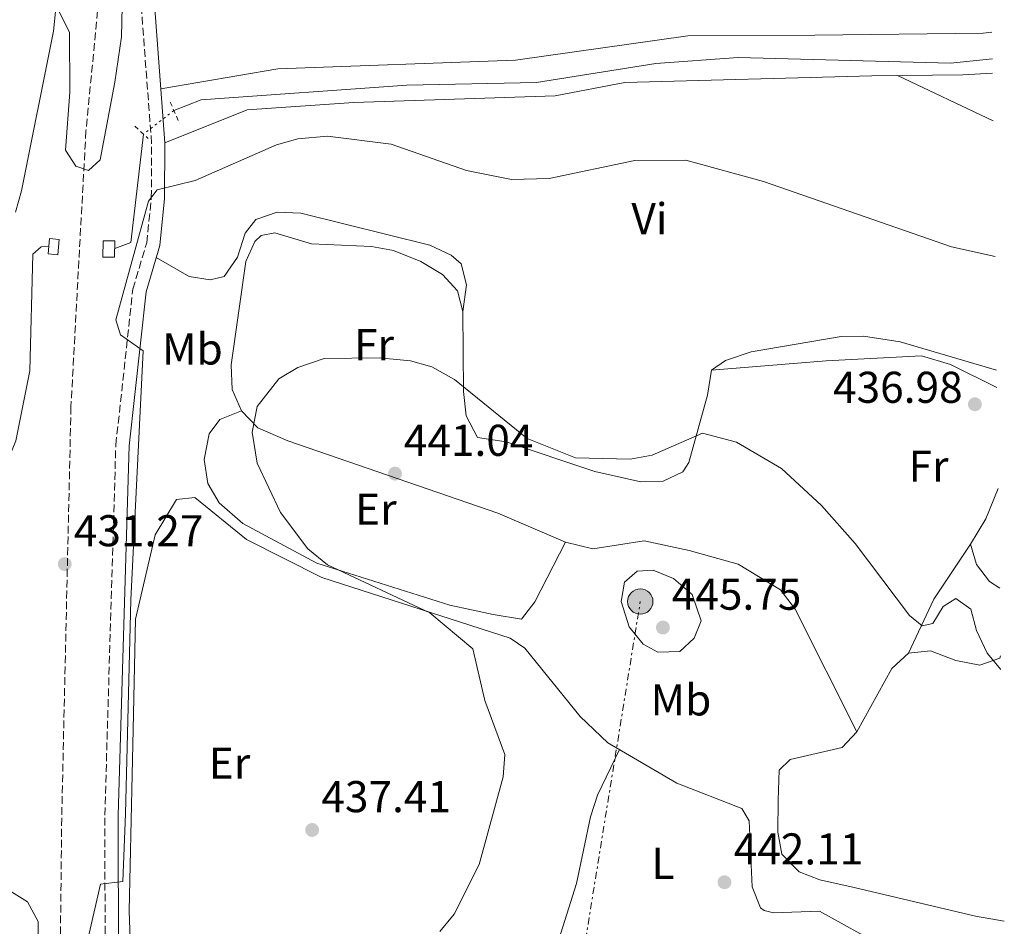
# Model space of a CAD drawing. Units: metres. Extents: x 594802 to 598299, y 4655047 to 4657406.
# Drawn here: x 598037 to 598259, y 4656692 to 4656896 of the extents above; entities that cross this region are included whole.
import ezdxf
from ezdxf.enums import TextEntityAlignment as Align

# ---------------------------------------------------------------- set-up
doc = ezdxf.new("R2010")
doc.units = ezdxf.units.M
doc.header["$MEASUREMENT"] = 0
for name, pattern in [('DGN Style 2', [1.7399219301090239, 1.043953158065414, -0.6959687720436097]), ('DGN Style 3', [2.435890702152634, 1.739921930109024, -0.6959687720436097]), ('DGN Style 5', [1.217945351076317, 0.5219765790327072, -0.6959687720436097]), ('DGN Style 7', [3.4798438602180486, 1.565929737098122, -0.6959687720436097, 0.5219765790327072, -0.6959687720436097])]:
    doc.linetypes.add(name, pattern=pattern)
for name, color, linetype, lineweight in [('Acequia sin especificar', 4, 'Continuous', 0), ('Acequia sin especificar no vista', 4, 'DGN Style 5', 0), ('Camino', 7, 'DGN Style 3', 0), ('Cota de punto acotado terreno', 7, 'Continuous', 0), ('Curva de nivel intermedia', 30, 'Continuous', 0), ('Etiqueta de uso rústico', 92, 'Continuous', 0), ('Línea de cambio de uso (parcela vista)', 92, 'Continuous', 0), ('Línea de ferrocarril desmantelado', 7, 'DGN Style 3', 0), ('Línea eléctrica', 6, 'DGN Style 7', 0), ('Margen derecho', 7, 'Continuous', 0), ('Pontón-alcantarilla (pasos de agua)', 1, 'DGN Style 2', 0), ('Poste tendido eléctrico', 7, 'Continuous', 0), ('Punto acotado terreno (símbolo)', 7, 'Continuous', 0), ('Sifón shape', 142, 'Continuous', 0), ('Torre eléctrica', 7, 'Continuous', 0)]:
    doc.layers.add(name, color=color, linetype=linetype, lineweight=lineweight)
doc.styles.add('Style-Arial', font='arial.ttf')

# ---------------------------------------------------------------- blocks, each defined once
blk = doc.blocks.new('5PATER')
at = {"layer": 'Punto acotado terreno (símbolo)', "linetype": 'Continuous', "lineweight": 0}
h = blk.add_hatch(color=51, dxfattribs=at)
edge = h.paths.add_edge_path()
edge.add_ellipse((0, 0), major_axis=(-0.1095731443231308, -0.1110710700762829), ratio=0.9994222409660317, start_angle=0, end_angle=360)
blk = doc.blocks.new('5PELE')
at = {"layer": 'Torre eléctrica', "linetype": 'Continuous', "lineweight": 0}
h = blk.add_hatch(color=9, dxfattribs=at)
edge = h.paths.add_edge_path()
edge.add_arc((-2.000000476837158e-05, 0), 0.2850000000000001, 0, 360)
at = {"layer": 'Torre eléctrica', "color": 252, "linetype": 'Continuous', "lineweight": 0}
blk.add_circle((-2.000000476837158e-05, 0), 0.2850000000000001, dxfattribs=at)

msp = doc.modelspace()

# ---------------------------------------------------------------- linework, layer by layer
at = {"layer": 'Acequia sin especificar', "color": 4, "linetype": 'Continuous', "lineweight": 0, "extrusion": (-0.2019798926092499, 0.02338190874479674, 0.9791105194639704), "elevation": -11486.38089024123, "flags": 128}
msp.add_lwpolyline([(-4694751.623468861, 57442.61415931617), (-4694727.100785484, 57442.61415931629), (-4694725.31020656, 57439.07309632306)], dxfattribs=at)
at = {"layer": 'Acequia sin especificar', "color": 4, "linetype": 'Continuous', "lineweight": 0}
for points in [[(598072.0700000003, 4656875.74, 433.4900000000052), (598078.1900000004, 4656878.119999999, 433.4900000000052), (598124.4400000004, 4656881.42, 433.1199999999953), (598153.6399999997, 4656882.039999999, 433.1199999999953), (598180.4800000006, 4656886.33, 432.5399999999936), (598199, 4656887.66, 432.4199999999983), (598246.7400000002, 4656886.390000001, 432.6600000000035), (598256.1699999999, 4656887.350000001, 432.7200000000012)], [(597945.2699999996, 4656678.99, 433.3000000000029), (597948.6399999997, 4656683.5, 433.4900000000052), (597956.9900000002, 4656692.210000001, 433.4900000000052), (598003.6699999999, 4656734.51, 433.3000000000029), (598013.1799999997, 4656748.369999999, 433.3000000000029), (598023.5899999999, 4656769.949999999, 433.3000000000029), (598036.5, 4656801.4, 433.4900000000052), (598039.6699999999, 4656817.140000001, 433.4900000000052), (598040.3099999996, 4656843.449999999, 433.4900000000052), (598042.1799999997, 4656845.100000001, 433.3000000000029), (598043.9299999997, 4656845.210000001, 432.5800000000018)]]:
    msp.add_polyline3d(points, dxfattribs=at)
at = {"layer": 'Acequia sin especificar no vista', "color": 4, "linetype": 'DGN Style 5', "lineweight": 0, "extrusion": (-0.01732177356248419, -0.013427535417388, 0.9997597998785833), "elevation": -72456.64702816177, "flags": 128}
msp.add_lwpolyline([(-3314123.572248085, 3324983.763689567), (-3314123.572248085, 3324975.094508521)], dxfattribs=at)
at = {"layer": 'Camino', "color": 7, "linetype": 'DGN Style 3', "lineweight": 0}
msp.add_polyline3d([(598050.6599999992, 4656367.04, 429.1199999999953), (598059.9499999987, 4656366.45, 429.8500000000058), (598057.8099999975, 4656386.360000002, 430.5700000000069), (598056.530000001, 4656418.190000002, 430.9299999999931), (598054.9200000018, 4656451.88, 432.5599999999977), (598054.8599999992, 4656464.170000002, 434.3699999999953), (598056.0199999993, 4656476.780000002, 436.0000000000002), (598057.1400000012, 4656489.09, 436.1799999999931), (598056.6799999987, 4656498.710000004, 436.3600000000006), (598053.6299999976, 4656511.090000001, 436.3600000000006), (598051.6700000018, 4656528.010000002, 436.3600000000006), (598053.0599999976, 4656573.340000001, 436.7200000000013), (598056.2100000014, 4656596.059999999, 437.2599999999947), (598057.6900000012, 4656620.440000002, 437.2599999999947), (598057.0000000005, 4656636.449999999, 438.1699999999983), (598056.6799999987, 4656651.510000002, 437.8099999999978), (598056.530000001, 4656717.180000002, 434.1900000000023), (598058.9999999988, 4656800.489999998, 434.3699999999953), (598062.8399999987, 4656835.559999999, 435.6399999999995), (598065.949999998, 4656845.960000001, 435.6399999999995), (598066.9899999973, 4656856.080000003, 435.4600000000065), (598067.0499999998, 4656868.36, 434.550000000003), (598064.0100000021, 4656908.79, 430.7500000000001)], dxfattribs=at)
at = {"layer": 'Curva de nivel intermedia', "color": 30, "linetype": 'Continuous', "lineweight": 0, "flags": 128}
for points, elevation in [([(598045.3900000008, 4656899.730000001), (598048.5800000007, 4656893.359999998), (598048.6800000012, 4656879.86), (598047.6999999998, 4656866.849999999), (598050.0199999999, 4656863.190000001), (598052.8499999996, 4656862.249999999), (598055.5099999995, 4656864.640000001), (598058.7800000019, 4656882.16), (598060.2800000017, 4656892.350000001), (598060.8300000015, 4656916.470000001)], 430), ([(598256.7800000008, 4656842.869999998), (598246.9700000007, 4656845.099999999), (598204.7300000002, 4656859.739999999), (598187.230000001, 4656864.59), (598175.7199999999, 4656864.5), (598156.4700000006, 4656860.470000001), (598147.9900000002, 4656860.239999999), (598137.8700000015, 4656862.24), (598120.9199999999, 4656868.159999999), (598106.5900000001, 4656869.939999999), (598099.9699999995, 4656869.390000001), (598095.1600000017, 4656868), (598076.86, 4656860.029999999), (598068.3200000017, 4656857.899999999), (598066.3500000002, 4656855.32), (598058.9699999996, 4656828.659999999), (598060.0300000013, 4656825.230000001), (598065.17, 4656821.630000002), (598062.3700000015, 4656765.630000001), (598061.1700000013, 4656717.430000001), (598060.57, 4656702.230000001), (598055.5699999998, 4656701.630000001), (598051.9500000011, 4656685.929999999)], 435.0000000000001), ([(598131.8900000001, 4656691.000000001), (598135.0900000009, 4656694.859999998), (598140.7500000005, 4656706.039999999), (598146.0999999992, 4656725.8), (598146.5000000015, 4656730.82), (598142.010000001, 4656743), (598139.2800000019, 4656754.609999999), (598129.6500000005, 4656762.720000001), (598106.6100000002, 4656773.519999999), (598102.2000000002, 4656777.109999998), (598096.02, 4656785.31), (598090.8000000009, 4656796.350000001), (598089.6400000007, 4656803.359999998), (598090.8299999998, 4656809.109999999), (598095.64, 4656815.38), (598099.9600000005, 4656817.9), (598105.8900000005, 4656819.959999999), (598118.2199999997, 4656820.119999998), (598125.2600000006, 4656819.419999998), (598130.0799999996, 4656818.100000001), (598135.2100000016, 4656815.220000001), (598151.5599999997, 4656801.929999998), (598162.4000000004, 4656797.619999999), (598174.7100000017, 4656797.25), (598179.6500000015, 4656798.16), (598190.9500000003, 4656803.119999999), (598198.5900000002, 4656801.099999999), (598208.7600000004, 4656795.220000001), (598217.7500000001, 4656786.880000001), (598225.3299999996, 4656778.3), (598237.5100000014, 4656762.119999999), (598240.3900000004, 4656759.739999999), (598242.7900000009, 4656760.289999999), (598245.0700000008, 4656764.130000002), (598247.9400000008, 4656765.96), (598251.3000000003, 4656763.559999999), (598252.6200000013, 4656758.76), (598255.0399999997, 4656753.609999998), (598258.0700000006, 4656749.92)], 440), ([(598180.9099999999, 4656753.840000001), (598177.6100000008, 4656755.630000001), (598174.5000000016, 4656759.529999999), (598172.650000001, 4656765.24), (598173.4199999998, 4656769.63), (598176.2600000007, 4656772.09), (598179.8400000016, 4656772.33), (598184.4500000004, 4656770.449999998), (598188.6200000013, 4656766.8), (598190.670000001, 4656760.899999999), (598189.0999999996, 4656757.019999999), (598185.91, 4656754.02), (598180.9099999999, 4656753.840000001)], 445), ([(598042.5499999999, 4656605.330000001), (598041.5300000008, 4656693.249999999), (598039.11, 4656697.65), (598029.6600000019, 4656703.52)], 435.0000000000001)]:
    msp.add_lwpolyline(points, dxfattribs=dict(at, elevation=elevation))
at = {"layer": 'Línea de cambio de uso (parcela vista)', "color": 92, "linetype": 'Continuous', "lineweight": 0, "extrusion": (-0.00189968379543335, 0.0008994781879260557, 0.9999977910677937), "elevation": 3486.347220724632, "flags": 128}
msp.add_lwpolyline([(598234.605082702, 4656882.377958083), (598256.1051388915, 4656872.197953963)], dxfattribs=at)
at = {"layer": 'Línea de cambio de uso (parcela vista)', "color": 92, "linetype": 'Continuous', "lineweight": 0, "extrusion": (-0.09403834696576491, 0.0932051142243253, 0.9911960431631964), "elevation": 378211.4352598416, "flags": 128}
msp.add_lwpolyline([(-3728600.666152904, -2828070.091002807), (-3728607.157715311, -2828071.752603705), (-3728613.958333701, -2828074.547114306)], dxfattribs=at)
at = {"layer": 'Línea de cambio de uso (parcela vista)', "color": 92, "linetype": 'Continuous', "lineweight": 0, "extrusion": (0.5821422465681924, -0.2648566751187645, 0.768740103289513), "elevation": -884774.4654940178, "flags": 128}
msp.add_lwpolyline([(4486447.40409408, 1064166.8537072), (4486432.698339608, 1064170.012122206), (4486419.328306595, 1064170.231022256)], dxfattribs=at)
at = {"layer": 'Línea de cambio de uso (parcela vista)', "color": 92, "linetype": 'Continuous', "lineweight": 0, "extrusion": (-0.1146688990009032, 0.117244694537221, 0.9864607063663482), "elevation": 477814.9617365593, "flags": 128}
msp.add_lwpolyline([(-3683717.789079266, -2871407.276605351), (-3683733.372064412, -2871412.032767033), (-3683738.457811899, -2871411.910814169)], dxfattribs=at)
at = {"layer": 'Línea de cambio de uso (parcela vista)', "color": 92, "linetype": 'Continuous', "lineweight": 0}
for points in [[(598036.4500000002, 4656852.880000001, 432.4600000000065), (598037.8099999996, 4656857.689999999, 432.3000000000029), (598045, 4656893.600000001, 430.4100000000035), (598048.1600000003, 4656924.939999999, 429.0200000000041)], [(598256.0800000001, 4656893.359999999, 432.9799999999959), (598254.0700000003, 4656893.15, 432.9499999999971), (598216.2100000001, 4656892.689999999, 432.5399999999936), (598187.6600000003, 4656892.52, 433.3699999999953), (598148.9199999999, 4656887.08, 433.4499999999971), (598095.4100000003, 4656885.109999999, 433.2599999999948), (598069.1399999997, 4656880.619999999, 433.3999999999942)], [(598256.2100000001, 4656884.189999999, 433.570000000007), (598249.54, 4656883.800000001, 433.5200000000041), (598229.0899999999, 4656883.57, 434.25), (598173.5199999996, 4656882.07, 434.1300000000047), (598157.8200000003, 4656879.08, 434.8500000000058), (598112.5300000003, 4656877.560000001, 434.8500000000058), (598088.5800000001, 4656875.869999999, 435.070000000007), (598070.0499999998, 4656868.470000001, 434.5500000000029)], [(598137.0599999996, 4656830.51, 439.0500000000029), (598137.8700000001, 4656836.5, 438.3099999999977), (598136.6799999997, 4656841.25, 437.4100000000035), (598134.4500000002, 4656843.220000001, 437.2200000000012), (598129.6299999999, 4656845.470000001, 436.679999999993), (598100.6200000001, 4656852.619999999, 436.320000000007), (598095.3200000003, 4656852.880000001, 436.1399999999995), (598090.5099999999, 4656851.25, 436.5), (598088.1299999999, 4656848.130000001, 436.679999999993), (598086.3399999999, 4656842.720000001, 437.0399999999936), (598083.3700000001, 4656838.42, 437.0399999999936), (598080.1900000004, 4656837.609999999, 436.8600000000006), (598075.4699999997, 4656838.41, 436.5), (598068.0899999999, 4656842.65, 435.6399999999995)], [(598087.2400000002, 4656808.140000001, 439.6000000000058), (598085.2000000002, 4656812.949999999, 439.25), (598084.9199999999, 4656818.480000001, 438.8699999999953), (598088.2800000003, 4656841.789999999, 437.9700000000012), (598090.3099999996, 4656846.25, 437.6600000000035), (598091.7199999997, 4656847.630000001, 437.6100000000006), (598094.7599999999, 4656848.24, 437.6100000000006), (598103.0199999996, 4656845.779999999, 437.6100000000006), (598116.5499999998, 4656845.16, 437.9700000000012), (598121.4500000002, 4656844.230000001, 438.2799999999989), (598127.6399999997, 4656841.779999999, 438.5099999999948), (598132.4500000002, 4656838.880000001, 438.6900000000023), (598135.8300000001, 4656835.189999999, 438.8500000000058), (598137.0599999996, 4656830.51, 439.0500000000029)], [(598137.0599999996, 4656830.51, 439.0500000000029), (598137.2000000002, 4656812.51, 439.9600000000065), (598137.8200000003, 4656807.02, 440.8600000000006), (598140.3700000001, 4656802.16, 441.3000000000029), (598146.8200000003, 4656801.199999999, 439.3500000000058), (598166.7300000006, 4656794.480000001, 439.679999999993), (598177.0999999996, 4656792.210000001, 440.2100000000065), (598182.1100000005, 4656792.32, 440.3800000000047), (598186.5499999998, 4656794.470000001, 440.320000000007), (598187.8799999999, 4656796.560000001, 440.2200000000012), (598192.1299999999, 4656811.65, 439.7700000000041), (598192.9600000001, 4656817.279999999, 439.2700000000041)], [(598192.9600000001, 4656817.279999999, 439.2700000000041), (598196.1500000004, 4656819.52, 438.8899999999995), (598201.9199999999, 4656821.42, 438.429999999993), (598222.2000000002, 4656824.890000001, 436.9400000000023), (598227.2100000001, 4656824.939999999, 436.7299999999959), (598235.4600000001, 4656823.680000001, 436.4199999999983), (598257.1399999997, 4656817.34, 436.0599999999977)], [(598192.9600000001, 4656817.279999999, 439.2700000000041), (598218.7699999996, 4656819.430000001, 439.1600000000035), (598240.2100000001, 4656820.529999999, 437.9400000000023), (598246.7199999997, 4656818.58, 437.6499999999942), (598257.1900000004, 4656813.4, 437.2599999999948)], [(598087.2400000002, 4656808.140000001, 439.6000000000058), (598082.3799999999, 4656806.199999999, 439.0500000000029), (598080.0199999996, 4656802.980000001, 439.0500000000029), (598078.8799999999, 4656797.220000001, 439.0500000000029), (598079.7000000002, 4656791.789999999, 439.2299999999959), (598082.2400000002, 4656787.480000001, 439.2299999999959), (598087.5700000003, 4656782.84, 439.2299999999959), (598104.2000000002, 4656773.890000001, 439.4199999999983), (598134.1399999997, 4656764.41, 440.679999999993), (598143.9199999999, 4656762.289999999, 440.6499999999942), (598150.2699999996, 4656761.25, 441.4100000000035), (598153.2800000003, 4656765.180000001, 442.1199999999953), (598160.1900000004, 4656778.59, 442.8600000000006)], [(598160.1900000004, 4656778.59, 442.8600000000006), (598144.9199999999, 4656785.119999999, 441.7700000000041), (598097.6600000003, 4656801.390000001, 440.4799999999959), (598090.9600000001, 4656804.34, 439.9600000000065), (598087.2400000002, 4656808.140000001, 439.6000000000058)], [(598062.7599999999, 4656674.449999999, 437.9600000000065), (598062.0300000003, 4656695.600000001, 436.8099999999977), (598062.9000000004, 4656736.470000001, 435.9700000000012), (598063.4299999997, 4656761.300000001, 436.4199999999983), (598067.8399999999, 4656780.230000001, 437.0200000000041), (598072.6299999999, 4656788.199999999, 437.1399999999995), (598076.7400000002, 4656788.630000001, 437.5099999999948), (598088.4299999997, 4656779.189999999, 438.0899999999965), (598105.3600000005, 4656770.66, 438.7400000000052), (598147.7300000006, 4656757.01, 440.2400000000052), (598150.9699999997, 4656754.75, 440.3999999999942), (598163.4400000004, 4656739.350000001, 441.0200000000041), (598169.7100000001, 4656733.439999999, 441.3099999999977), (598185.1799999997, 4656724.390000001, 441.9600000000065), (598199.8399999999, 4656718.630000001, 442.570000000007), (598201.5, 4656715.92, 442.75), (598202.1399999997, 4656701.07, 442.929999999993), (598204.0499999998, 4656696.310000001, 443.2899999999936), (598204.8399999999, 4656695.699999999, 443.6600000000035), (598206.9400000004, 4656695.220000001, 444.0200000000041), (598217.2800000003, 4656695.550000001, 444.0200000000041), (598227.0599999996, 4656690.189999999, 443.4600000000065)], [(598225.7199999997, 4656735.92, 441.2400000000052), (598211.8499999996, 4656763.529999999, 442.3099999999977), (598208.4900000002, 4656767.880000001, 442.6699999999983), (598198.9699999997, 4656773.65, 443.7400000000052), (598187.9600000001, 4656776.75, 444.1199999999953), (598177.8600000005, 4656778.939999999, 443.6600000000035), (598166.3200000003, 4656777.140000001, 443.070000000007), (598160.1900000004, 4656778.59, 442.8600000000006)], [(598257.8200000003, 4656768.27, 438.2899999999936), (598255.54, 4656769.77, 438.2599999999948), (598252.6299999999, 4656773.59, 438.2799999999989), (598251.29, 4656778.119999999, 438.320000000007)], [(598237.2999999998, 4656753.640000001, 440.4799999999959), (598242.2800000003, 4656754.140000001, 440.429999999993), (598247.9500000002, 4656751.949999999, 440.0099999999948), (598253.3200000003, 4656750.890000001, 439.7700000000041), (598257.8499999996, 4656752.480000001, 439.6300000000047), (598258.0300000003, 4656752.99, 439.570000000007)], [(598258.8600000005, 4656693.32, 442.3300000000018), (598252.4100000003, 4656694.449999999, 442.2400000000052), (598225.1200000001, 4656700.9, 441.2799999999989), (598217.3399999999, 4656702.59, 442.5299999999989), (598212.7199999997, 4656704.430000001, 442.5299999999989), (598208.8300000001, 4656708.359999999, 442.7100000000065), (598207.9500000002, 4656713.310000001, 442.4199999999983), (598208, 4656720.57, 442.6900000000023), (598208.1900000004, 4656727.279999999, 442.7100000000065), (598210.7000000002, 4656729.720000001, 442.7100000000065), (598222.3899999997, 4656732.4, 441.9900000000052), (598225.7199999997, 4656735.92, 441.2400000000052)], [(598152.1500000004, 4656668.5, 442.0899999999965), (598162.5999999996, 4656701.810000001, 441.429999999993), (598165.7800000003, 4656716.76, 441), (598167.3499999996, 4656721.66, 441), (598172.3200000003, 4656731.91, 441.4199999999983)]]:
    msp.add_polyline3d(points, dxfattribs=at)
at = {"layer": 'Línea de ferrocarril desmantelado', "color": 7, "linetype": 'DGN Style 3', "lineweight": 0}
msp.add_polyline3d([(598156.8900000012, 4657405.469999999, 422.75), (598129.7000000002, 4657301.760000001, 424.0399999999936), (598104.5700000002, 4657202.640000001, 425.1199999999953), (598087.5400000003, 4657126.879999998, 425.8500000000058), (598073.5900000005, 4657052.25, 426.929999999993), (598067.1599999998, 4657008.989999998, 427.4799999999959), (598061.0700000012, 4656961.190000001, 428.1999999999971), (598052.2800000003, 4656871.149999999, 429.4700000000012), (598048.9200000007, 4656809.100000002, 430.9100000000035), (598046.8299999986, 4656716.499999999, 432), (598041.6600000008, 4656232.79, 438.5099999999948), (598038.210000002, 4655924.319999999, 438.8699999999953), (598038.8700000013, 4655824.600000001, 438.8699999999953), (598045.6999999998, 4655780.350000001, 439.4199999999983), (598059.690000002, 4655729.890000001, 440.1399999999995), (598075.4400000012, 4655691.930000001, 440.8600000000006), (598097.5799999984, 4655651.960000001, 441.9499999999971), (598115.9899999973, 4655623.789999999, 442.4900000000052), (598127.8700000017, 4655609.330000001, 442.4900000000052)], dxfattribs=at)
at = {"layer": 'Línea eléctrica', "color": 6, "linetype": 'DGN Style 7', "lineweight": 0}
msp.add_polyline3d([(598046.8000000018, 4655966.739999998, 439.6900000000023), (598063.5499999999, 4656066.899999999, 439.5800000000018), (598079.6799999991, 4656168.039999999, 438.9600000000065), (598124.6499999987, 4656442.690000001, 440.4900000000052), (598141.75, 4656547.640000001, 446.1300000000047), (598156.8900000012, 4656641.03, 446.5200000000041), (598176.980000001, 4656765.250000001, 445.2400000000052)], dxfattribs=at)
at = {"layer": 'Margen derecho', "color": 7, "linetype": 'Continuous', "lineweight": 0}
msp.add_polyline3d([(598055.1299999995, 4656542.890000001, 436.3600000000006), (598056.0500000005, 4656573.090000001, 436.7200000000013), (598059.1999999998, 4656595.770000001, 437.2599999999947), (598060.6900000006, 4656620.410000001, 437.2599999999947), (598060, 4656636.54, 438.1699999999983), (598059.6799999982, 4656651.540000001, 437.8099999999978), (598059.5300000006, 4656717.140000002, 434.1900000000023), (598062.0000000005, 4656800.280000002, 434.3699999999953), (598065.8000000003, 4656834.969999999, 435.6399999999995), (598068.9099999995, 4656845.370000001, 435.6399999999995), (598069.9899999968, 4656855.91, 435.4600000000065), (598070.0499999993, 4656868.470000001, 434.550000000003), (598067.0100000018, 4656908.840000002, 430.7500000000001), (598068.1099999994, 4656932.82, 429.4900000000054), (598070.399999998, 4656960.430000001, 428.9400000000023), (598074.8900000008, 4656994.680000002, 428.0399999999937), (598080.4299999997, 4657031.56, 427.3099999999977), (598087.1000000016, 4657070.500000001, 427.3099999999977), (598091.8400000002, 4657104.340000002, 426.770000000004), (598098.3700000015, 4657139.280000002, 426.4100000000037), (598117.3099999978, 4657220.489999998, 425.1399999999995), (598135.0100000005, 4657291.370000003, 424.2400000000054), (598151.6499999969, 4657351.399999999, 423.1499999999942), (598164.6800000003, 4657405.57, 422.8200000000071)], dxfattribs=at)
at = {"layer": 'Pontón-alcantarilla (pasos de agua)', "color": 1, "linetype": 'DGN Style 2', "lineweight": 0, "extrusion": (-0.02700798806750909, 0.06254481446797511, 0.9976766584238163), "elevation": 275544.1882923761, "flags": 128}
msp.add_lwpolyline([(-2395220.723416075, -4028795.346281874), (-2395220.723416075, -4028790.062031691)], dxfattribs=at)
at = {"layer": 'Pontón-alcantarilla (pasos de agua)', "color": 1, "linetype": 'DGN Style 2', "lineweight": 0, "extrusion": (-0.03180269065399952, 0.02959854378351083, 0.9990558117908438), "elevation": 119250.375466305, "flags": 128}
msp.add_lwpolyline([(-3816368.44469516, -2732261.000958136), (-3816368.44469516, -2732256.857807162)], dxfattribs=at)
at = {"layer": 'Sifón shape', "color": 142, "linetype": 'Continuous', "lineweight": 0, "extrusion": (-0.08690702622897671, 0.02469461307453692, 0.9959103096550085), "elevation": 63456.28497271375, "flags": 128}
msp.add_lwpolyline([(-4642978.721984777, -694677.9769110032), (-4642982.286557096, -694678.973065697), (-4642982.986175265, -694676.4273370354), (-4642979.421602945, -694675.4311823417), (-4642978.721984777, -694677.9769110032)], close=True, dxfattribs=at)
at = {"layer": 'Sifón shape', "color": 142, "linetype": 'Continuous', "lineweight": 0}
msp.add_polyline3d([(598045.9400000004, 4656843.279999999, 433.6600000000035), (598043.7699999996, 4656843.49, 433.5200000000041), (598044.0999999996, 4656846.92, 433.3099999999977), (598046.2699999996, 4656846.710000001, 433.4600000000065)], close=True, dxfattribs=at)

# ---------------------------------------------------------------- block references
at = {"layer": 'Poste tendido eléctrico', "color": 7, "linetype": 'Continuous', "lineweight": 0, "xscale": 10, "yscale": 10, "zscale": 10}
msp.add_blockref('5PELE', (598176.980000001, 4656765.250000001, 445.2400000000052), dxfattribs=at)
at = {"layer": 'Punto acotado terreno (símbolo)', "color": 7, "linetype": 'Continuous', "lineweight": 0, "xscale": 10, "yscale": 10, "zscale": 10}
for p in [(598252.2500000002, 4656809.630000001, 436.9799999999959), (598121.8000000005, 4656794.030000002, 441.0399999999936), (598047.5100000021, 4656773.680000001, 431.2700000000046), (598182.07, 4656759.390000001, 445.7500000000005), (598103.1599999992, 4656713.830000003, 437.4100000000035), (598195.9100000003, 4656702.070000002, 442.1100000000006)]:
    msp.add_blockref('5PATER', p, dxfattribs=at)

# ---------------------------------------------------------------- texts
at = {"layer": 'Cota de punto acotado terreno', "color": 7, "linetype": 'Continuous', "lineweight": 0, "style": 'Style-Arial'}
for s, p in [('436.98', (598220.329999998, 4656809.960000002, 436.9799999999959)), ('441.04', (598123.7899999979, 4656798.030000002, 441.0399999999936)), ('431.27', (598049.5599999975, 4656777.680000001, 431.2700000000041)), ('445.75', (598184.0599999996, 4656763.390000001, 445.75)), ('437.41', (598105.2399999984, 4656717.830000001, 437.4100000000035)), ('442.11', (598197.9899999994, 4656706.069999999, 442.1100000000006))]:
    msp.add_text(s, height=7.000000000000002, dxfattribs=at).set_placement(p)
at = {"layer": 'Etiqueta de uso rústico', "color": 92, "linetype": 'Continuous', "lineweight": 0, "style": 'Style-Arial'}
for s, p in [('Vi', (598179.0389322205, 4656851.400009998, 436.1999999999971)), ('Mb', (598076.2302462435, 4656822.080010002, 436.7599999999948)), ('Fr', (598117.0936852655, 4656823.060009998, 439.7599999999948)), ('Fr', (598241.8236852655, 4656795.710010001, 438.4199999999983)), ('Er', (598117.5054566084, 4656786.04001, 440.6300000000047)), ('Mb', (598186.120246244, 4656743.100010002, 443.7799999999989)), ('Er', (598084.5754566073, 4656728.880009999, 436.6900000000023)), ('L', (598182.0814203804, 4656706.320009999, 441.6600000000035))]:
    msp.add_text(s, height=7.000000000000002, dxfattribs=at).set_placement(p, align=Align.MIDDLE_CENTER)

doc.saveas('drawing.dxf')
